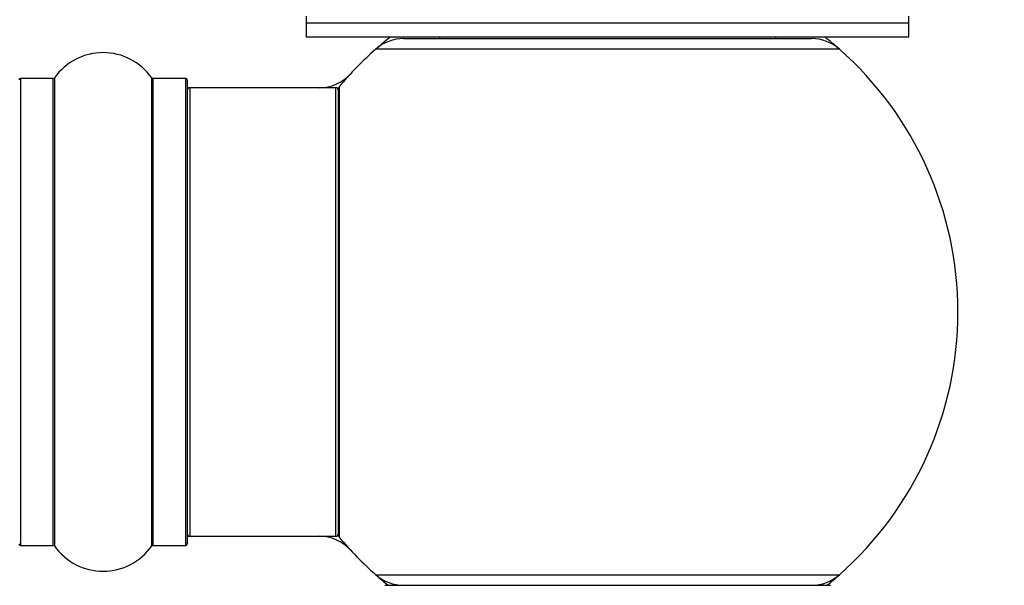
# Model space of a CAD drawing. Units: millimetres. Extents: x 0 to 1400, y 0 to 2027.
# Drawn here: x 965 to 1035, y 1868 to 1909 of the extents above; entities that cross this region are included whole.
import ezdxf
from ezdxf import colors
from ezdxf.entities.mleader import LeaderData, LeaderLine
from ezdxf.math import Vec2, Vec3

# ---------------------------------------------------------------- set-up
doc = ezdxf.new("R2010")
doc.units = ezdxf.units.MM
doc.layers.add('DV2_Défaut', color=7, linetype='Continuous')
doc.layers.add('Défaut', color=7, linetype='Continuous')

# ---------------------------------------------------------------- blocks, each defined once
blk = doc.blocks.new('_DOT')
at = {"color": 0}
blk.add_line((0, 0), (-1, 0), dxfattribs=at)
at = {"color": 0, "const_width": 0.333}
blk.add_lwpolyline([(-0.1665, 0, 1), (0.1665, 0, 1)], format="xyb", close=True, dxfattribs=at)
blk = doc.blocks.new('SE1')
at = {"layer": 'DV2_Défaut', "color": 7, "linetype": 'Continuous'}
for p, q in [((985.655, 1909.05), (985.655, 1908.55)), ((1028.655, 1908.55), (1028.655, 1909.05)), ((1028.655, 1908.55), (985.655, 1908.55)), ((1028.655, 1908.55), (985.655, 1908.55)), ((985.655, 1908.55), (985.655, 1907.55)), ((1028.655, 1907.55), (1028.655, 1908.55)), ((1028.655, 1907.55), (985.655, 1907.55)), ((995.155, 1907.55), (995.155, 1907.45)), ((1019.155, 1907.45), (1019.155, 1907.55)), ((992.603, 1907.45), (1021.706, 1907.45)), ((1023.691, 1906.7), (990.619, 1906.7)), ((965.255, 1904.6), (965.255, 1871.3)), ((967.602, 1904.6), (965.255, 1904.6)), ((967.602, 1871.3), (967.602, 1904.6)), ((967.684, 1904.643), (967.684, 1871.257)), ((974.625, 1871.257), (974.625, 1904.643)), ((974.707, 1904.6), (974.707, 1871.3)), ((977.055, 1904.6), (974.707, 1904.6)), ((977.055, 1871.3), (977.055, 1904.6)), ((977.155, 1904.5), (977.155, 1871.4)), ((988.002, 1904.017), (988.002, 1871.883)), ((977.355, 1903.95), (977.355, 1871.95)), ((987.755, 1903.95), (977.355, 1903.95)), ((987.755, 1871.95), (987.755, 1903.95)), ((987.955, 1872.011), (987.955, 1903.889)), ((977.355, 1871.95), (987.755, 1871.95)), ((965.255, 1871.3), (967.602, 1871.3)), ((974.707, 1871.3), (977.055, 1871.3)), ((990.619, 1869.2), (1023.691, 1869.2)), ((991.255, 1868.45), (1023.055, 1868.45))]:
    blk.add_line(p, q, dxfattribs=at)
for centre, radius, start, end in [((1007.155, 1887.95), 25, 128.37172, 131.40962), ((1007.155, 1887.95), 25, 48.59038, 51.62828), ((992.603, 1904.45), 3, 90, 131.40962), ((1021.706, 1904.45), 3, 48.59038, 90), ((971.155, 1902.214), 4.236, 34.98213, 145.01787), ((1007.155, 1887.95), 25, 131.40962, 140.00754), ((1007.155, 1887.95), 25, 0, 48.59038), ((986.588, 1906.95), 3, 270, 317.26789), ((965.255, 1904.5), 0.1, 90, 180), ((967.602, 1904.7), 0.1, 270, 325.01787), ((974.707, 1904.7), 0.1, 214.98213, 270), ((977.055, 1904.5), 0.1, 0, 90), ((988.155, 1903.889), 0.2, 140.00754, 180), ((977.355, 1903.75), 0.2, 90, 180), ((987.755, 1903.75), 0.2, 0, 90), ((1007.155, 1887.95), 25, 311.40962, 0), ((977.355, 1872.15), 0.2, 180, 270), ((986.588, 1868.95), 3, 42.73211, 90), ((987.755, 1872.15), 0.2, 270, 0), ((988.155, 1872.011), 0.2, 180, 219.99246), ((1007.155, 1887.95), 25, 219.99246, 228.59038), ((965.255, 1871.4), 0.1, 180, 270), ((967.602, 1871.2), 0.1, 34.98213, 90), ((971.155, 1873.686), 4.236, 214.98213, 325.01787), ((974.707, 1871.2), 0.1, 90, 145.01787), ((977.055, 1871.4), 0.1, 270, 0), ((1007.155, 1887.95), 25, 228.59038, 231.26058), ((992.603, 1871.45), 3, 228.59038, 270), ((1021.706, 1871.45), 3, 270, 311.40962), ((1007.155, 1887.95), 25, 308.73942, 311.40962)]:
    blk.add_arc(centre, radius, start, end, dxfattribs=at)

msp = doc.modelspace()

# ---------------------------------------------------------------- block references
at = {"layer": 'Défaut'}
msp.add_blockref('SE1', (0, 0), dxfattribs=at)

# ---------------------------------------------------------------- leaders
at = {"layer": 'Défaut', "color": 7, "linetype": 'Continuous'}
ml = msp.add_multileader_mtext('Standard', dxfattribs=at)
ml.set_content('{\\pxsm0.9;\\fSolid Edge ISO|b1||i0||c0|p34;\\W1.;13/11/2019\\P}', color=256)
ml.set_leader_properties()
ml.set_arrow_properties(name='DOT')
ml.build(insert=Vec2(0, 0))
ml.multileader.update_dxf_attribs({"leader_type": 0, "dogleg_length": 0, "arrow_head_size": 12})
ctx = ml.context
ctx.base_point, ctx.char_height, ctx.arrow_head_size, ctx.landing_gap_size = Vec3(1073.062, 2019.625), 12, 12, 4.2
notes = []
notes.append((ctx, [(0, (0, 0, 0), (0, 0), (1, 0), 1, [])]))
ctx.mtext.insert = Vec3(1075.062, 2025.745)
for ctx, leaders in notes:
    for number, flags, end, landing, length, lines in leaders:
        leader = LeaderData()
        leader.index, (leader.has_last_leader_line, leader.has_dogleg_vector, leader.attachment_direction) = number, flags
        leader.last_leader_point, leader.dogleg_vector, leader.dogleg_length = Vec3(end), Vec3(landing), length
        for number, points, colour, breaks in lines:
            line = LeaderLine()
            line.index, line.vertices, line.color, line.breaks = number, Vec3.list(points), colors.encode_raw_color(colour), breaks
            leader.lines.append(line)
        ctx.leaders.append(leader)

doc.saveas('drawing.dxf')
